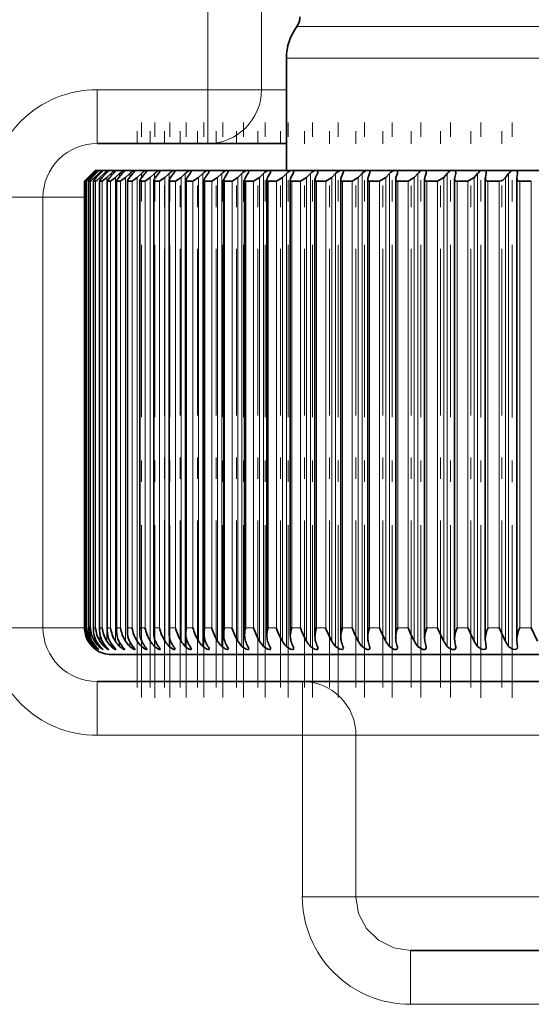
# Model space of a CAD drawing. Extents: x 0 to 420, y 0 to 297.
# Drawn here: x 273 to 276, y 108 to 112 of the extents above; entities that cross this region are included whole.
import ezdxf

# ---------------------------------------------------------------- set-up
doc = ezdxf.new("R2010")
doc.units = 0
doc.linetypes.add('DASHDOT', pattern=[18.5, 12, -3, 0.5, -3])

msp = doc.modelspace()

# ---------------------------------------------------------------- linework, layer by layer
at = {"color": 7, "lineweight": 13}
for p, q in [((274.1416, 111.9393), (274.1416, 118.0649)), ((274.3908, 111.9393), (274.3908, 118.0649)), ((274.5548, 112.2331), (279.7453, 112.2331)), ((274.5068, 112.0857), (277.0699, 112.0857)), ((274.1416, 111.9393), (273.6277, 111.9393)), ((273.6277, 111.9393), (273.6277, 111.6893)), ((274.1416, 111.9393), (274.3908, 111.9393)), ((274.1416, 111.6893), (274.1416, 111.9393)), ((274.5068, 111.9393), (274.3908, 111.9393)), ((273.6176, 111.5452), (273.6176, 111.5496)), ((273.6352, 111.5429), (273.6352, 111.5496)), ((273.6602, 111.5405), (273.6602, 111.5496)), ((273.6926, 111.5379), (273.6926, 111.5496)), ((273.7323, 111.5352), (273.7323, 111.5496)), ((273.7793, 111.5323), (273.7793, 111.5496)), ((273.8333, 111.5291), (273.8333, 111.5496)), ((273.8944, 111.5254), (273.8944, 111.5496)), ((273.9624, 111.5197), (273.9624, 111.5496)), ((274.0371, 109.3521), (274.0371, 111.5496)), ((274.1185, 109.3521), (274.1185, 111.5496)), ((274.2063, 109.3521), (274.2063, 111.5496)), ((274.3003, 109.3521), (274.3003, 111.5496)), ((274.4005, 109.3521), (274.4005, 111.5496)), ((274.5065, 109.3521), (274.5065, 111.5496)), ((274.6182, 109.3521), (274.6182, 111.5496)), ((274.7353, 109.3521), (274.7353, 111.5496)), ((274.8576, 109.3521), (274.8576, 111.5496)), ((274.9849, 109.3521), (274.9849, 111.5496)), ((275.1169, 109.3521), (275.1169, 111.5496)), ((275.2533, 109.3521), (275.2533, 111.5496)), ((275.3939, 109.3521), (275.3939, 111.5496)), ((275.5384, 109.3521), (275.5384, 111.5496)), ((273.5696, 109.4393), (273.5696, 111.5143)), ((273.571, 109.4393), (273.571, 111.5143)), ((273.5759, 109.4393), (273.5759, 111.5143)), ((273.5799, 109.4393), (273.5799, 111.5143)), ((273.5885, 111.5282), (273.5885, 111.531)), ((273.5896, 109.4393), (273.5896, 111.5143)), ((273.5963, 109.4393), (273.5963, 111.5143)), ((273.5984, 111.5252), (273.5984, 111.531)), ((273.6108, 109.4393), (273.6108, 111.5143)), ((273.6158, 111.5219), (273.6158, 111.531)), ((273.6202, 109.4393), (273.6202, 111.5143)), ((273.6396, 109.4393), (273.6396, 111.5143)), ((273.6407, 111.5179), (273.6407, 111.531)), ((273.6516, 109.4393), (273.6516, 111.5143)), ((273.673, 109.3768), (273.673, 111.531)), ((273.6757, 109.4393), (273.6757, 111.5143)), ((273.6904, 109.4393), (273.6904, 111.5143)), ((273.7126, 109.3768), (273.7126, 111.531)), ((273.7192, 109.4393), (273.7192, 111.5143)), ((273.7365, 109.4393), (273.7365, 111.5143)), ((273.7595, 109.3768), (273.7595, 111.531)), ((273.7699, 109.4393), (273.7699, 111.5143)), ((273.7897, 109.4393), (273.7897, 111.5143)), ((273.8135, 109.3768), (273.8135, 111.531)), ((273.8278, 109.4393), (273.8278, 111.5143)), ((273.8501, 109.4393), (273.8501, 111.5143)), ((273.8746, 109.3768), (273.8746, 111.531)), ((273.8927, 109.4393), (273.8927, 111.5143)), ((273.9175, 109.4393), (273.9175, 111.5143)), ((273.9427, 109.3768), (273.9427, 111.531)), ((273.9645, 109.4393), (273.9645, 111.5143)), ((273.9917, 109.4393), (273.9917, 111.5143)), ((274.0175, 109.3768), (274.0175, 111.531)), ((274.043, 109.4393), (274.043, 111.5143)), ((274.0727, 109.4393), (274.0727, 111.5143)), ((274.099, 109.3768), (274.099, 111.531)), ((274.1282, 109.4393), (274.1282, 111.5143)), ((274.1601, 109.4393), (274.1601, 111.5143)), ((274.187, 109.3768), (274.187, 111.531)), ((274.2198, 109.4393), (274.2198, 111.5143)), ((274.254, 109.4393), (274.254, 111.5143)), ((274.2813, 109.3768), (274.2813, 111.531)), ((274.3176, 109.4393), (274.3176, 111.5143)), ((274.3539, 109.4393), (274.3539, 111.5143)), ((274.3817, 109.3768), (274.3817, 111.531)), ((274.4214, 109.4393), (274.4214, 111.5143)), ((274.4599, 109.4393), (274.4599, 111.5143)), ((274.488, 109.3768), (274.488, 111.531)), ((274.5312, 109.4393), (274.5312, 111.5143)), ((274.5717, 109.4393), (274.5717, 111.5143)), ((274.6, 109.3768), (274.6, 111.531)), ((274.6465, 109.4393), (274.6465, 111.5143)), ((274.6889, 109.4393), (274.6889, 111.5143)), ((274.7175, 109.3768), (274.7175, 111.531)), ((274.7672, 109.4393), (274.7672, 111.5143)), ((274.8115, 109.4393), (274.8115, 111.5143)), ((274.8403, 109.3768), (274.8403, 111.531)), ((274.893, 109.4393), (274.893, 111.5143)), ((274.9391, 109.4393), (274.9391, 111.5143)), ((274.968, 109.3768), (274.968, 111.531)), ((275.0237, 109.4393), (275.0237, 111.5143)), ((275.0715, 109.4393), (275.0715, 111.5143)), ((275.1005, 109.3768), (275.1005, 111.531)), ((275.1591, 109.4393), (275.1591, 111.5143)), ((275.2084, 109.4393), (275.2084, 111.5143)), ((275.2374, 109.3768), (275.2374, 111.531)), ((275.2988, 109.4393), (275.2988, 111.5143)), ((275.3496, 109.4393), (275.3496, 111.5143)), ((275.3785, 109.3768), (275.3785, 111.531)), ((275.4426, 109.4393), (275.4426, 111.5143)), ((275.4948, 109.4393), (275.4948, 111.5143)), ((275.5236, 109.3768), (275.5236, 111.531)), ((275.5901, 109.4393), (275.5901, 111.5143)), ((275.6436, 109.4393), (275.6436, 111.5143)), ((273.1267, 111.4393), (273.3763, 111.4393)), ((273.3763, 109.4393), (273.3763, 111.4393)), ((273.5697, 111.4393), (273.3763, 111.4393)), ((273.1267, 109.4393), (273.3763, 109.4393)), ((273.5697, 109.4393), (273.3763, 109.4393)), ((273.5696, 109.4393), (273.571, 109.4393)), ((273.5759, 109.4393), (273.5799, 109.4393)), ((273.5896, 109.4393), (273.5963, 109.4393)), ((273.6108, 109.4393), (273.6202, 109.4393)), ((273.6396, 109.4393), (273.6516, 109.4393)), ((273.6407, 109.3768), (273.6407, 109.4091)), ((273.6757, 109.4393), (273.6904, 109.4393)), ((273.7192, 109.4393), (273.7365, 109.4393)), ((273.7699, 109.4393), (273.7897, 109.4393)), ((273.8278, 109.4393), (273.8501, 109.4393)), ((273.8927, 109.4393), (273.9175, 109.4393)), ((273.9624, 109.3521), (273.9624, 109.4026)), ((273.9645, 109.4393), (273.9917, 109.4393)), ((274.043, 109.4393), (274.0727, 109.4393)), ((274.1282, 109.4393), (274.1601, 109.4393)), ((274.2198, 109.4393), (274.254, 109.4393)), ((274.3176, 109.4393), (274.3539, 109.4393)), ((274.4214, 109.4393), (274.4599, 109.4393)), ((274.5312, 109.4393), (274.5717, 109.4393)), ((274.6465, 109.4393), (274.6889, 109.4393)), ((274.7672, 109.4393), (274.8115, 109.4393)), ((274.893, 109.4393), (274.9391, 109.4393)), ((275.0237, 109.4393), (275.0715, 109.4393)), ((275.1591, 109.4393), (275.2084, 109.4393)), ((275.2988, 109.4393), (275.3496, 109.4393)), ((275.4426, 109.4393), (275.4948, 109.4393)), ((275.5901, 109.4393), (275.6436, 109.4393)), ((273.5885, 109.3768), (273.5885, 109.3819)), ((273.5984, 109.3768), (273.5984, 109.388)), ((273.6158, 109.3768), (273.6158, 109.396)), ((273.6176, 109.3521), (273.6176, 109.3569)), ((273.6352, 109.3521), (273.6352, 109.3596)), ((273.6602, 109.3521), (273.6602, 109.3626)), ((273.6926, 109.3521), (273.6926, 109.3661)), ((273.7323, 109.3521), (273.7323, 109.37)), ((273.7793, 109.3521), (273.7793, 109.3746)), ((273.8333, 109.3521), (273.8333, 109.3802)), ((273.8944, 109.3521), (273.8944, 109.3878)), ((273.6277, 108.9393), (273.6277, 109.1893)), ((274.5807, 108.9393), (274.5807, 109.1893)), ((274.5807, 108.9393), (273.6277, 108.9393)), ((274.5807, 108.9393), (274.8296, 108.9393)), ((274.5807, 108.1893), (274.5807, 108.9393)), ((274.8296, 108.1893), (274.8296, 108.9393)), ((276.1318, 108.9393), (274.8296, 108.9393)), ((274.5807, 108.1893), (274.8296, 108.1893)), ((275.8528, 108.1893), (274.8296, 108.1893)), ((275.0832, 107.6893), (275.0832, 107.9393)), ((279.5553, 107.6893), (275.0832, 107.6893))]:
    msp.add_line(p, q, dxfattribs=at)
at = {"color": 7, "lineweight": 35}
for p, q in [((274.5068, 112.0857), (274.5068, 111.5643)), ((274.1416, 111.6893), (273.6277, 111.6893)), ((274.5068, 111.6893), (274.1416, 111.6893)), ((273.6047, 111.5496), (273.5861, 111.531)), ((273.6047, 111.5496), (273.5861, 111.531)), ((273.6074, 111.5496), (273.5885, 111.531)), ((273.6095, 111.5496), (273.5912, 111.531)), ((273.6176, 111.5496), (273.5984, 111.531)), ((273.6218, 111.5496), (273.6039, 111.531)), ((273.6193, 111.5643), (273.6047, 111.5496)), ((273.6193, 111.5643), (273.6047, 111.5496)), ((273.6226, 111.5643), (273.6074, 111.5496)), ((273.6234, 111.5643), (273.6095, 111.5496)), ((273.6352, 111.5496), (273.6158, 111.531)), ((273.6333, 111.5643), (273.6176, 111.5496)), ((273.6193, 111.5643), (273.6226, 111.5643)), ((273.635, 111.5643), (273.6218, 111.5496)), ((273.6226, 111.5643), (273.6235, 111.5643)), ((273.6234, 111.5643), (273.6333, 111.5643)), ((273.6415, 111.5496), (273.624, 111.531)), ((273.6333, 111.5643), (273.6351, 111.5643)), ((273.635, 111.5643), (273.6515, 111.5643)), ((273.6602, 111.5496), (273.6407, 111.531)), ((273.6515, 111.5643), (273.6546, 111.5643)), ((273.6686, 111.5496), (273.6515, 111.531)), ((273.6541, 111.5643), (273.677, 111.5643)), ((273.6926, 111.5496), (273.673, 111.531)), ((273.677, 111.5643), (273.6806, 111.5643)), ((273.6805, 111.5643), (273.7099, 111.5643)), ((273.7031, 111.5496), (273.6864, 111.531)), ((273.7099, 111.5643), (273.7145, 111.5643)), ((273.7323, 111.5496), (273.7126, 111.531)), ((273.7142, 111.5643), (273.7501, 111.5643)), ((273.7448, 111.5496), (273.7287, 111.531)), ((273.7501, 111.5643), (273.7553, 111.5643)), ((273.7552, 111.5643), (273.7974, 111.5643)), ((273.7793, 111.5496), (273.7595, 111.531)), ((273.7938, 111.5496), (273.7782, 111.531)), ((273.7974, 111.5643), (273.8032, 111.5643)), ((273.8033, 111.5643), (273.8519, 111.5643)), ((273.8333, 111.5496), (273.8135, 111.531)), ((273.8499, 111.5496), (273.8348, 111.531)), ((273.8519, 111.5643), (273.8586, 111.5643)), ((273.8586, 111.5643), (273.9133, 111.5643)), ((273.8944, 111.5496), (273.8746, 111.531)), ((273.9129, 111.5496), (273.8984, 111.531)), ((273.9133, 111.5643), (273.9208, 111.5643)), ((273.9208, 111.5643), (273.9816, 111.5643)), ((273.9624, 111.5496), (273.9427, 111.531)), ((273.9828, 111.5496), (273.9689, 111.531)), ((273.9816, 111.5643), (273.9898, 111.5643)), ((273.9898, 111.5643), (274.0565, 111.5643)), ((274.0371, 111.5496), (274.0175, 111.531)), ((274.0594, 111.5496), (274.0462, 111.531)), ((274.0565, 111.5643), (274.0656, 111.5643)), ((274.0656, 111.5643), (274.0657, 111.5632)), ((274.0656, 111.5643), (274.1381, 111.5643)), ((274.1185, 111.5496), (274.099, 111.531)), ((274.1426, 111.5496), (274.1301, 111.531)), ((274.1381, 111.5643), (274.1479, 111.5643)), ((274.1479, 111.5643), (274.1482, 111.5626)), ((274.1479, 111.5643), (274.2261, 111.5643)), ((274.2063, 111.5496), (274.187, 111.531)), ((274.2321, 111.5496), (274.2203, 111.531)), ((274.2261, 111.5643), (274.2366, 111.5643)), ((274.2366, 111.5643), (274.2371, 111.562)), ((274.2366, 111.5643), (274.3203, 111.5643)), ((274.3003, 111.5496), (274.2813, 111.531)), ((274.3279, 111.5496), (274.3169, 111.531)), ((274.3203, 111.5643), (274.3315, 111.5643)), ((274.3315, 111.5643), (274.3322, 111.5615)), ((274.3315, 111.5643), (274.4206, 111.5643)), ((274.4005, 111.5496), (274.3817, 111.531)), ((274.4297, 111.5496), (274.4194, 111.531)), ((274.4206, 111.5643), (274.4324, 111.5643)), ((274.4324, 111.5643), (274.5266, 111.5643)), ((274.5065, 111.5496), (274.488, 111.531)), ((274.5266, 111.5643), (274.5392, 111.5643)), ((274.5374, 111.5496), (274.5278, 111.531)), ((274.5392, 111.5643), (274.6383, 111.5643)), ((274.6182, 111.5496), (274.6, 111.531)), ((274.6383, 111.5643), (274.6515, 111.5643)), ((274.6506, 111.5496), (274.6419, 111.531)), ((274.6515, 111.5643), (274.7554, 111.5643)), ((274.7353, 111.5496), (274.7175, 111.531)), ((274.7554, 111.5643), (274.7692, 111.5643)), ((274.7693, 111.5496), (274.7613, 111.531)), ((274.7692, 111.5643), (274.8777, 111.5643)), ((274.8576, 111.5496), (274.8403, 111.531)), ((274.8777, 111.5643), (274.8921, 111.5643)), ((274.893, 111.5496), (274.8859, 111.531)), ((274.8921, 111.5643), (275.0049, 111.5643)), ((274.9849, 111.5496), (274.968, 111.531)), ((275.0049, 111.5643), (275.0198, 111.5643)), ((275.0217, 111.5496), (275.0154, 111.531)), ((275.0198, 111.5643), (275.1367, 111.5643)), ((275.1169, 111.5496), (275.1005, 111.531)), ((275.1367, 111.5643), (275.1522, 111.5643)), ((275.1549, 111.5496), (275.1495, 111.531)), ((275.1522, 111.5643), (275.273, 111.5643)), ((275.1559, 111.5558), (275.1549, 111.5496)), ((275.2533, 111.5496), (275.2374, 111.531)), ((275.273, 111.5643), (275.2889, 111.5643)), ((275.2925, 111.5496), (275.2879, 111.531)), ((275.2889, 111.5643), (275.4134, 111.5643)), ((275.2932, 111.5549), (275.2925, 111.5496)), ((275.3939, 111.5496), (275.3785, 111.531)), ((275.4134, 111.5643), (275.4297, 111.5643)), ((275.4297, 111.5643), (275.5576, 111.5643)), ((275.4343, 111.5496), (275.4305, 111.531)), ((275.4347, 111.5539), (275.4343, 111.5496)), ((275.5384, 111.5496), (275.5236, 111.531)), ((275.5576, 111.5643), (275.5744, 111.5643)), ((275.5744, 111.5643), (275.7053, 111.5643)), ((275.5797, 111.5496), (275.5769, 111.531)), ((275.58, 111.5529), (275.5797, 111.5496)), ((273.5696, 111.5143), (273.5861, 111.531)), ((273.5696, 111.5143), (273.571, 111.5143)), ((273.5696, 109.4384), (273.5696, 111.5143)), ((273.571, 111.5143), (273.5885, 111.531)), ((273.5758, 109.436), (273.5758, 111.5143)), ((273.5759, 111.5143), (273.5799, 111.5143)), ((273.5895, 109.4334), (273.5895, 111.5144)), ((273.5896, 111.5143), (273.5963, 111.5143)), ((273.6108, 111.5143), (273.6106, 111.5145)), ((273.6106, 109.431), (273.6106, 111.5145)), ((273.6108, 111.5143), (273.6202, 111.5143)), ((273.6396, 111.5143), (273.6391, 111.5147)), ((273.6391, 109.4285), (273.6391, 111.5147)), ((273.6396, 111.5143), (273.6516, 111.5143)), ((273.6516, 111.5143), (273.673, 111.531)), ((273.6757, 111.5143), (273.675, 111.515)), ((273.675, 109.426), (273.675, 111.515)), ((273.6757, 111.5143), (273.6904, 111.5143)), ((273.6904, 111.5143), (273.7126, 111.531)), ((273.7182, 109.4235), (273.7182, 111.5152)), ((273.7192, 111.5143), (273.7365, 111.5143)), ((273.7365, 111.5143), (273.7595, 111.531)), ((273.7686, 109.4211), (273.7686, 111.5156)), ((273.7699, 111.5143), (273.7897, 111.5143)), ((273.7897, 111.5143), (273.8135, 111.531)), ((273.826, 109.4186), (273.826, 111.516)), ((273.8278, 111.5143), (273.8501, 111.5143)), ((273.8501, 111.5143), (273.8746, 111.531)), ((273.8905, 109.4162), (273.8905, 111.5164)), ((273.8927, 111.5143), (273.9175, 111.5143)), ((273.9175, 111.5143), (273.9427, 111.531)), ((273.9619, 109.4138), (273.9619, 111.5169)), ((273.9645, 111.5143), (273.9917, 111.5143)), ((273.9917, 111.5143), (274.0175, 111.531)), ((274.0399, 109.4114), (274.0399, 111.5174)), ((274.043, 111.5143), (274.0727, 111.5143)), ((274.0727, 111.5143), (274.099, 111.531)), ((274.1245, 109.409), (274.1245, 111.518)), ((274.1282, 111.5143), (274.1601, 111.5143)), ((274.1601, 111.5143), (274.187, 111.531)), ((274.2154, 109.4067), (274.2154, 111.5186)), ((274.2198, 111.5143), (274.254, 111.5143)), ((274.254, 111.5143), (274.2813, 111.531)), ((274.3126, 109.4044), (274.3126, 111.5192)), ((274.3176, 111.5143), (274.3539, 111.5143)), ((274.3539, 111.5143), (274.3817, 111.531)), ((274.4158, 109.4021), (274.4158, 111.5199)), ((274.4214, 111.5143), (274.4599, 111.5143)), ((274.4599, 111.5143), (274.488, 111.531)), ((274.5247, 109.3998), (274.5247, 111.5206)), ((274.5312, 111.5143), (274.5717, 111.5143)), ((274.5717, 111.5143), (274.6, 111.531)), ((274.6393, 109.3976), (274.6393, 111.5214)), ((274.6465, 111.5143), (274.6889, 111.5143)), ((274.6889, 111.5143), (274.7175, 111.531)), ((274.7592, 109.3954), (274.7592, 111.5222)), ((274.7672, 111.5143), (274.8115, 111.5143)), ((274.8115, 111.5143), (274.8403, 111.531)), ((274.8842, 109.3932), (274.8842, 111.523)), ((274.893, 111.5143), (274.9391, 111.5143)), ((274.9391, 111.5143), (274.968, 111.531)), ((275.014, 109.3911), (275.014, 111.5239)), ((275.0237, 111.5143), (275.0715, 111.5143)), ((275.0715, 111.5143), (275.1005, 111.531)), ((275.1485, 111.5248), (275.1495, 111.531)), ((275.1485, 109.389), (275.1485, 111.5248)), ((275.1591, 111.5143), (275.2084, 111.5143)), ((275.2084, 111.5143), (275.2374, 111.531)), ((275.2873, 111.5257), (275.2879, 111.531)), ((275.2873, 109.3869), (275.2873, 111.5257)), ((275.2988, 111.5143), (275.3496, 111.5143)), ((275.3496, 111.5143), (275.3785, 111.531)), ((275.4301, 111.5267), (275.4305, 111.531)), ((275.4301, 109.3849), (275.4301, 111.5267)), ((275.4426, 111.5143), (275.4948, 111.5143)), ((275.5766, 111.5277), (275.5769, 111.531)), ((275.5766, 109.3829), (275.5766, 111.5277)), ((275.5901, 111.5143), (275.6436, 111.5143)), ((273.5759, 109.4393), (273.5758, 109.436)), ((273.5896, 109.4393), (273.5895, 109.4334)), ((273.6108, 109.4393), (273.6106, 109.431)), ((273.6396, 109.4393), (273.6391, 109.4285)), ((273.6757, 109.4393), (273.675, 109.426)), ((273.7192, 109.4393), (273.7182, 109.4235)), ((275.6436, 109.4393), (275.6722, 109.3768)), ((273.6218, 109.3521), (273.6362, 109.3379)), ((275.1549, 109.3521), (275.1559, 109.3462)), ((275.2873, 109.3869), (275.2879, 109.3768)), ((275.2925, 109.3521), (275.2932, 109.347)), ((275.4301, 109.3849), (275.4305, 109.3768)), ((275.4305, 109.3768), (275.4343, 109.3521)), ((275.4343, 109.3521), (275.4347, 109.3479)), ((275.5766, 109.3829), (275.5769, 109.3768)), ((275.5769, 109.3768), (275.5797, 109.3521)), ((275.5797, 109.3521), (275.58, 109.3488)), ((273.6943, 109.3143), (280.5005, 109.3143)), ((274.5807, 109.1893), (273.6277, 109.1893)), ((276.1318, 109.1893), (274.5807, 109.1893)), ((279.5553, 107.9393), (275.0832, 107.9393))]:
    msp.add_line(p, q, dxfattribs=at)
at = {"color": 7, "linetype": 'DASHDOT', "lineweight": 13, "ltscale": 0.066805}
for p, q in [((273.8336, 109.1148), (273.8336, 111.787)), ((274.4084, 109.1148), (274.4084, 111.787))]:
    msp.add_line(p, q, dxfattribs=at)
at = {"color": 7, "linetype": 'DASHDOT', "lineweight": 13, "ltscale": 0.066825}
msp.add_line((273.8958, 109.1141), (273.8958, 111.7871), dxfattribs=at)
at = {"color": 7, "linetype": 'DASHDOT', "lineweight": 13, "ltscale": 0.066811}
msp.add_line((273.9649, 109.1146), (273.9649, 111.787), dxfattribs=at)
at = {"color": 7, "linetype": 'DASHDOT', "lineweight": 13, "ltscale": 0.066812}
for p, q in [((274.0407, 109.1145), (274.0407, 111.787)), ((274.1232, 109.1145), (274.1232, 111.787)), ((274.5155, 109.1145), (274.5155, 111.787))]:
    msp.add_line(p, q, dxfattribs=at)
at = {"color": 7, "linetype": 'DASHDOT', "lineweight": 13, "ltscale": 0.06681}
for p, q in [((274.2121, 109.1146), (274.2121, 111.787)), ((274.6282, 109.1146), (274.6282, 111.787))]:
    msp.add_line(p, q, dxfattribs=at)
at = {"color": 7, "linetype": 'DASHDOT', "lineweight": 13, "ltscale": 0.066808}
msp.add_line((274.3072, 109.1147), (274.3072, 111.787), dxfattribs=at)
at = {"color": 7, "linetype": 'DASHDOT', "lineweight": 13, "ltscale": 0.066806}
msp.add_line((274.7464, 109.1148), (274.7464, 111.787), dxfattribs=at)
at = {"color": 7, "linetype": 'DASHDOT', "lineweight": 13, "ltscale": 0.066799}
msp.add_line((274.8697, 109.115), (274.8697, 111.787), dxfattribs=at)
at = {"color": 7, "linetype": 'DASHDOT', "lineweight": 13, "ltscale": 0.066804}
msp.add_line((274.998, 109.1148), (274.998, 111.787), dxfattribs=at)
at = {"color": 7, "linetype": 'DASHDOT', "lineweight": 13, "ltscale": 0.066809}
msp.add_line((275.1309, 109.1146), (275.1309, 111.787), dxfattribs=at)
at = {"color": 7, "linetype": 'DASHDOT', "lineweight": 13, "ltscale": 0.066814}
msp.add_line((275.2682, 109.1144), (275.2682, 111.787), dxfattribs=at)
at = {"color": 7, "linetype": 'DASHDOT', "lineweight": 13, "ltscale": 0.066852}
msp.add_line((275.4097, 109.113), (275.4097, 111.7871), dxfattribs=at)
at = {"color": 7, "linetype": 'DASHDOT', "lineweight": 13, "ltscale": 0.066855}
msp.add_line((275.555, 109.1129), (275.555, 111.7871), dxfattribs=at)
at = {"color": 7, "linetype": 'DASHDOT', "lineweight": 13, "ltscale": 0.064625}
for p, q in [((273.8133, 109.1614), (273.8133, 111.7464)), ((273.8733, 109.1614), (273.8733, 111.7464)), ((273.9402, 109.1614), (273.9402, 111.7464)), ((274.0139, 109.1614), (274.0139, 111.7464)), ((274.0943, 109.1614), (274.0943, 111.7464)), ((274.1812, 109.1614), (274.1812, 111.7464)), ((274.2744, 109.1614), (274.2744, 111.7464)), ((274.3737, 109.1614), (274.3737, 111.7464)), ((274.479, 109.1614), (274.479, 111.7464)), ((274.59, 109.1614), (274.59, 111.7464)), ((274.7065, 109.1614), (274.7065, 111.7464)), ((274.8282, 109.1614), (274.8282, 111.7464)), ((274.955, 109.1614), (274.955, 111.7464)), ((275.0865, 109.1614), (275.0865, 111.7464)), ((275.2225, 109.1614), (275.2225, 111.7464)), ((275.3628, 109.1614), (275.3628, 111.7464))]:
    msp.add_line(p, q, dxfattribs=at)
at = {"color": 7, "linetype": 'DASHDOT', "lineweight": 13, "ltscale": 0.064628}
msp.add_line((275.507, 109.1614), (275.507, 111.7465), dxfattribs=at)
at = {"color": 7, "linetype": 'DASHDOT', "lineweight": 13, "ltscale": 0.001873}
msp.add_line((273.5947, 109.3706), (273.5947, 109.4455), dxfattribs=at)
at = {"color": 7, "lineweight": 35}
for points in [[(273.6549, 109.338), (273.6546, 109.3379), (273.6541, 109.338), (273.6523, 109.3388), (273.6352, 109.3521)], [(273.6415, 109.3521), (273.6542, 109.3391), (273.6548, 109.3383), (273.6549, 109.338)], [(273.681, 109.3381), (273.6808, 109.3379), (273.6804, 109.3379), (273.679, 109.3383), (273.6645, 109.3482), (273.6602, 109.3521)], [(273.6686, 109.3521), (273.6775, 109.3426), (273.6804, 109.3393), (273.6809, 109.3384), (273.681, 109.3381)], [(273.7145, 109.3383), (273.7143, 109.3379), (273.7139, 109.3379), (273.7126, 109.3381), (273.7092, 109.3396), (273.6926, 109.3521)], [(273.7031, 109.3521), (273.7112, 109.3429), (273.7139, 109.3396), (273.7144, 109.3387), (273.7145, 109.3383)], [(273.7553, 109.3385), (273.7553, 109.3382), (273.7551, 109.338), (273.7548, 109.3379), (273.7535, 109.338), (273.7509, 109.3389), (273.7323, 109.3521)], [(273.7448, 109.3521), (273.7531, 109.3424), (273.7548, 109.34), (273.7552, 109.3391), (273.7553, 109.3385)], [(273.8034, 109.3388), (273.8033, 109.3384), (273.8031, 109.3381), (273.8026, 109.3379), (273.801, 109.338), (273.797, 109.3395), (273.7793, 109.3521)], [(273.7938, 109.3521), (273.8013, 109.3427), (273.8033, 109.3394), (273.8034, 109.3388)], [(273.8586, 109.339), (273.8585, 109.3385), (273.8582, 109.3381), (273.8574, 109.3379), (273.8549, 109.3382), (273.8492, 109.3405), (273.8333, 109.3521)], [(273.9208, 109.3393), (273.9206, 109.3386), (273.9199, 109.338), (273.919, 109.3379), (273.916, 109.3383), (273.9079, 109.3419), (273.8944, 109.3521)], [(273.9899, 109.3397), (273.9897, 109.3389), (273.9889, 109.3381), (273.9883, 109.3379), (273.9868, 109.3379), (273.9831, 109.3387), (273.9624, 109.3521)], [(274.0657, 109.3401), (274.0654, 109.3388), (274.0647, 109.3383), (274.0641, 109.338), (274.0625, 109.3379), (274.0586, 109.3386), (274.0492, 109.3428), (274.0371, 109.3521)], [(274.1482, 109.3405), (274.1479, 109.3393), (274.1472, 109.3385), (274.146, 109.338), (274.1436, 109.3379), (274.137, 109.3397), (274.1185, 109.3521)], [(274.2371, 109.341), (274.2365, 109.3391), (274.2349, 109.3381), (274.2323, 109.3379), (274.2254, 109.3395), (274.2063, 109.3521)], [(274.3322, 109.3415), (274.3317, 109.3394), (274.3299, 109.3382), (274.3273, 109.3379), (274.3201, 109.3393), (274.3003, 109.3521)], [(274.4334, 109.342), (274.4328, 109.3397), (274.431, 109.3383), (274.4283, 109.3379), (274.4208, 109.3392), (274.4005, 109.3521)], [(274.5405, 109.3426), (274.5401, 109.3406), (274.5389, 109.3391), (274.537, 109.3381), (274.5337, 109.3379), (274.5254, 109.3397), (274.5065, 109.3521)], [(274.6532, 109.3433), (274.6523, 109.3401), (274.6496, 109.3383), (274.6462, 109.3379), (274.6376, 109.3395), (274.6182, 109.3521)], [(274.7714, 109.3439), (274.7705, 109.3406), (274.7676, 109.3384), (274.7641, 109.3379), (274.7552, 109.3393), (274.7353, 109.3521)], [(274.8947, 109.3446), (274.8942, 109.3417), (274.8918, 109.3391), (274.8885, 109.338), (274.8796, 109.3387), (274.8576, 109.3521)], [(275.0229, 109.3454), (275.0224, 109.3422), (275.02, 109.3394), (275.0166, 109.3381), (275.0074, 109.3386), (274.9849, 109.3521)], [(275.1559, 109.3462), (275.1546, 109.3414), (275.1529, 109.3397), (275.1494, 109.3382), (275.1399, 109.3385), (275.1169, 109.3521)], [(275.2932, 109.347), (275.2919, 109.3419), (275.2902, 109.34), (275.2866, 109.3384), (275.2768, 109.3383), (275.2603, 109.3456), (275.2533, 109.3521)], [(275.4347, 109.3479), (275.4334, 109.3425), (275.4294, 109.3391), (275.4234, 109.3379), (275.4117, 109.3398), (275.3939, 109.3521)], [(275.58, 109.3488), (275.5787, 109.3431), (275.5746, 109.3394), (275.5685, 109.3379), (275.5564, 109.3396), (275.5384, 109.3521)]]:
    msp.add_lwpolyline(points, dxfattribs=at)
at = {"color": 7, "lineweight": 13}
msp.add_lwpolyline([(275.0832, 107.9393), (275.0049, 107.9514), (274.9342, 107.9868), (274.878, 108.0422), (274.842, 108.1119), (274.8296, 108.1893)], dxfattribs=at)
at = {"color": 7, "lineweight": 35}
for centre, radius, start, end in [((274.4943, 112.2773), 0.075, 323.8711, 0), ((274.7568, 112.0857), 0.25, 143.8711, 180), ((273.8006, 111.3827), 0.235, 129.4015, 134.7425), ((273.5354, 111.6543), 0.1489, 315.3905, 322.8084), ((273.7903, 111.4181), 0.1849, 127.7666, 134.6742), ((273.5937, 111.6233), 0.105, 315.5079, 325.7816), ((273.8017, 111.4391), 0.1553, 126.2647, 134.6298), ((273.6468, 111.6047), 0.0787, 315.6205, 329.0101), ((273.8276, 111.4531), 0.1356, 124.8847, 134.6127), ((273.7008, 111.5925), 0.0613, 315.7314, 332.5075), ((273.8647, 111.4631), 0.1215, 123.6163, 134.626), ((273.7584, 111.584), 0.0492, 315.8476, 336.2842), ((273.9113, 111.4708), 0.1109, 122.45, 134.6728), ((273.8207, 111.5778), 0.0403, 315.9821, 340.3461), ((273.9666, 111.4768), 0.1025, 121.3773, 134.7557), ((273.8884, 111.5731), 0.0337, 316.1549, 344.6921), ((274.0299, 111.4818), 0.0956, 120.3905, 134.8776), ((273.9619, 111.5695), 0.0286, 316.3941, 349.3125), ((274.1007, 111.4861), 0.0898, 119.4827, 135.041), ((274.0366, 111.5691), 0.0299, 319.4751, 348.465), ((274.1788, 111.4899), 0.0848, 118.6477, 135.2484), ((274.1204, 111.5674), 0.0283, 321.3017, 350.2608), ((274.2637, 111.4932), 0.0804, 117.8799, 135.5023), ((274.2104, 111.5658), 0.027, 323.2873, 351.8609), ((274.3552, 111.4963), 0.0765, 117.1742, 135.8053), ((274.3069, 111.5642), 0.0256, 325.2472, 353.7437), ((274.4531, 111.4991), 0.0728, 116.5263, 136.1598), ((274.4086, 111.563), 0.025, 327.6308, 354.5699), ((274.4275, 111.561), 0.00592, 356.7264, 33.2917), ((274.557, 111.5018), 0.0695, 115.9321, 136.5687), ((274.5164, 111.5618), 0.0242, 329.9827, 355.6858), ((274.534, 111.5604), 0.0065, 356.4029, 36.91), ((274.6667, 111.5044), 0.0663, 115.3882, 137.0348), ((274.6297, 111.5606), 0.0236, 332.4318, 356.6427), ((274.6461, 111.5597), 0.00713, 356.1459, 40.2036), ((274.7821, 111.5069), 0.0633, 114.8914, 137.561), ((274.7483, 111.5594), 0.0231, 334.9634, 357.4519), ((274.7636, 111.5589), 0.00778, 355.9507, 43.2054), ((274.9027, 111.5093), 0.0605, 114.4392, 138.1506), ((274.8862, 111.5582), 0.00848, 355.7793, 45.895), ((274.872, 111.5583), 0.0227, 337.5637, 358.1239), ((275.0284, 111.5116), 0.0577, 114.0291, 138.8071), ((275.0137, 111.5574), 0.00922, 355.6703, 48.3546), ((275.0006, 111.5572), 0.0224, 340.205, 358.65), ((275.1588, 111.5139), 0.0551, 113.6592, 139.5342), ((275.1459, 111.5566), 0.01, 355.624, 50.6038), ((275.2938, 111.5161), 0.0525, 113.3281, 140.3361), ((275.2824, 111.5557), 0.0108, 355.6486, 52.6619), ((275.4329, 111.5183), 0.05, 113.0345, 141.2169), ((275.423, 111.5548), 0.0117, 355.739, 54.5552), ((275.5759, 111.5205), 0.0475, 112.7777, 142.1816), ((275.5674, 111.5538), 0.0126, 355.8621, 56.2684), ((273.722, 111.3924), 0.1904, 133.3623, 140.1964), ((273.4585, 111.6645), 0.1933, 308.9356, 316.3336), ((273.6888, 111.4406), 0.1239, 133.2151, 143.3795), ((273.5182, 111.6222), 0.1334, 305.8819, 316.93), ((273.6815, 111.4686), 0.0847, 132.7249, 147.0981), ((273.5646, 111.6004), 0.1028, 302.8482, 317.6037), ((273.6966, 111.4821), 0.0662, 132.6944, 150.4358), ((273.724, 111.4906), 0.0549, 132.9438, 153.5945), ((273.7613, 111.4965), 0.0472, 133.4605, 156.5457), ((273.7191, 111.5152), 0.000909, 174.2767, 275.8113), ((273.8074, 111.5009), 0.0417, 134.228, 159.3322), ((273.7697, 111.5154), 0.00119, 172.8156, 277.3912), ((273.8616, 111.5044), 0.0376, 135.2343, 161.9276), ((273.8276, 111.5158), 0.00153, 172.9567, 277.3125), ((273.9235, 111.5071), 0.0344, 136.4666, 164.3252), ((273.8924, 111.5162), 0.00192, 173.0829, 277.2237), ((273.9928, 111.5094), 0.032, 137.905, 166.495), ((273.9642, 111.5166), 0.00235, 173.1991, 277.1213), ((274.0691, 111.5114), 0.03, 139.5368, 168.5007), ((274.0427, 111.5171), 0.00281, 173.1923, 277.1538), ((274.1523, 111.5132), 0.0283, 141.3467, 170.3089), ((274.1277, 111.5176), 0.00331, 173.1948, 277.1507), ((274.2421, 111.5148), 0.027, 143.3171, 171.9253), ((274.2193, 111.5181), 0.00386, 173.2135, 277.1137), ((274.3383, 111.5162), 0.0259, 145.4275, 173.3679), ((274.317, 111.5187), 0.00444, 173.2844, 277.0486), ((274.4406, 111.5176), 0.025, 147.6647, 174.6378), ((274.4208, 111.5193), 0.00506, 173.3847, 276.9542), ((274.5489, 111.5188), 0.0242, 150.0144, 175.7391), ((274.5305, 111.52), 0.00572, 173.5044, 276.8307), ((274.6628, 111.52), 0.0236, 152.4607, 176.6835), ((274.6457, 111.5207), 0.00642, 173.6494, 276.6801), ((274.7823, 111.5212), 0.0231, 154.9758, 177.462), ((274.7664, 111.5214), 0.00716, 173.8646, 276.4582), ((274.9069, 111.5223), 0.0227, 157.5716, 178.1273), ((274.8922, 111.5222), 0.00794, 174.0559, 276.264), ((275.0364, 111.5234), 0.0224, 160.2227, 178.6697), ((275.0228, 111.523), 0.00875, 174.2733, 276.0454), ((275.1581, 111.5239), 0.0096, 174.5143, 275.803), ((275.2978, 111.5248), 0.0105, 174.774, 275.5372), ((275.4415, 111.5257), 0.0114, 175.0548, 275.2485), ((275.4897, 111.5553), 0.0416, 277.1361, 324.4008), ((275.5891, 111.5266), 0.0124, 175.3588, 274.9376), ((273.6932, 109.4384), 0.1236, 179.6116, 209.8978), ((273.6932, 109.4384), 0.1236, 179.6116, 209.8978), ((273.6984, 109.4413), 0.1274, 180.9281, 210.421), ((273.6959, 109.4356), 0.12, 179.8323, 209.3277), ((273.7114, 109.4444), 0.1316, 182.231, 210.8797), ((273.7061, 109.4328), 0.1166, 179.699, 208.7182), ((273.7324, 109.4476), 0.1364, 183.5165, 211.275), ((273.724, 109.4301), 0.1134, 179.5819, 208.0671), ((273.7614, 109.451), 0.1416, 184.7815, 211.6083), ((273.7494, 109.4275), 0.1102, 179.4844, 207.3778), ((273.7982, 109.4547), 0.1475, 186.0228, 211.8809), ((273.7822, 109.4249), 0.1072, 179.3998, 206.6447), ((273.8431, 109.4586), 0.154, 187.2379, 212.0942), ((273.8225, 109.4223), 0.1043, 179.3306, 205.87), ((273.8958, 109.4629), 0.1612, 188.4242, 212.2496), ((273.8954, 109.4209), 0.1269, 171.6629, 179.9009), ((273.8701, 109.4198), 0.1015, 179.2818, 205.0589), ((273.9566, 109.4674), 0.1693, 189.5797, 212.3484), ((273.9537, 109.4183), 0.1277, 170.5611, 179.8542), ((273.925, 109.4173), 0.0989, 179.2428, 204.2007), ((274.0252, 109.4723), 0.1783, 190.7024, 212.392), ((274.0191, 109.4158), 0.1286, 169.4732, 179.7955), ((273.9868, 109.4149), 0.0963, 179.2259, 203.3082), ((274.1018, 109.4777), 0.1883, 191.7907, 212.3817), ((274.0915, 109.4132), 0.1297, 168.4007, 179.7237), ((274.0557, 109.4125), 0.0939, 179.2155, 202.366), ((274.1864, 109.4836), 0.1997, 192.8433, 212.3186), ((274.1707, 109.4106), 0.1308, 167.3452, 179.6376), ((274.1314, 109.4102), 0.0915, 179.2184, 201.3816), ((274.279, 109.4902), 0.2126, 193.8589, 212.2038), ((274.2565, 109.408), 0.1321, 166.3081, 179.5357), ((274.2137, 109.4079), 0.0893, 179.2335, 200.3551), ((274.3797, 109.4974), 0.2273, 194.8365, 212.0384), ((274.3489, 109.4053), 0.1335, 165.291, 179.4166), ((274.3026, 109.4056), 0.0871, 179.2595, 199.2866), ((274.4888, 109.5056), 0.2441, 195.7752, 211.8235), ((274.4476, 109.4027), 0.135, 164.2954, 179.2787), ((274.3977, 109.4034), 0.0851, 179.2951, 198.1765), ((274.6065, 109.5149), 0.2637, 196.6742, 211.5599), ((274.5524, 109.4), 0.1367, 163.3226, 179.1212), ((274.4989, 109.4011), 0.0832, 179.339, 197.0251), ((274.7332, 109.5256), 0.2867, 197.5327, 211.2487), ((274.6632, 109.3973), 0.1385, 162.3736, 178.9472), ((274.606, 109.399), 0.0813, 179.395, 195.8335), ((274.8696, 109.5381), 0.314, 198.3499, 210.8909), ((274.7797, 109.3945), 0.1405, 161.4502, 178.7504), ((274.7188, 109.3969), 0.0795, 179.4552, 194.6016), ((275.0166, 109.5529), 0.3469, 199.1249, 210.4875), ((274.9017, 109.3917), 0.1426, 160.5422, 178.5164), ((275.1757, 109.5708), 0.3873, 199.8564, 210.0402), ((275.029, 109.3889), 0.1449, 159.6721, 178.2734), ((275.3492, 109.5929), 0.4381, 200.5425, 209.5509), ((275.1613, 109.3859), 0.1475, 158.8204, 177.9903), ((275.5406, 109.621), 0.5032, 201.1801, 209.0229), ((275.2984, 109.383), 0.1502, 158.0085, 177.6981), ((275.7554, 109.6576), 0.5891, 201.7635, 208.4622), ((275.44, 109.38), 0.1531, 157.228, 177.3818), ((276.0014, 109.7063), 0.7044, 202.2811, 207.88), ((275.586, 109.3768), 0.1563, 156.4695, 177.0196), ((276.2854, 109.7701), 0.8571, 202.7059, 207.3036), ((275.7358, 109.3736), 0.1596, 155.754, 176.6508), ((273.6943, 109.439), 0.1248, 209.8951, 224.1283), ((273.6943, 109.439), 0.1248, 209.8951, 224.1283), ((273.6964, 109.4399), 0.125, 210.2873, 224.5786), ((273.6998, 109.4381), 0.1247, 209.4479, 223.611), ((273.7062, 109.4406), 0.1252, 210.625, 224.9635), ((273.7128, 109.4371), 0.1245, 208.9454, 223.0246), ((273.6953, 109.44), 0.1262, 224.1287, 233.9883), ((273.6758, 109.4174), 0.0945, 223.6558, 237.3773), ((273.7371, 109.476), 0.1778, 224.1564, 230.8452), ((273.7234, 109.4412), 0.1254, 210.9083, 225.2846), ((273.6727, 109.4034), 0.0752, 222.9357, 240.8467), ((273.7335, 109.436), 0.1245, 208.3874, 222.367), ((273.7482, 109.4417), 0.1256, 211.1375, 225.5433), ((273.7617, 109.4348), 0.1245, 207.7736, 221.6356), ((273.7803, 109.4421), 0.1257, 211.3129, 225.7404), ((273.7974, 109.4336), 0.1246, 207.1038, 220.828), ((273.8199, 109.4424), 0.1258, 211.4346, 225.8769), ((273.8406, 109.4323), 0.1249, 206.3778, 219.9414), ((273.8668, 109.4426), 0.1258, 211.5029, 225.9533), ((273.8913, 109.431), 0.1254, 205.5959, 218.9729), ((273.9208, 109.4426), 0.1259, 211.5177, 225.9699), ((273.9494, 109.4296), 0.1262, 204.758, 217.9196), ((273.8195, 109.321), 0.0432, 24.7171, 45.6553), ((273.9819, 109.4425), 0.1258, 211.4792, 225.9267), ((274.0148, 109.4283), 0.1272, 203.8646, 216.7785), ((273.8854, 109.3252), 0.0383, 21.8481, 44.4632), ((274.05, 109.4423), 0.1257, 211.3871, 225.8237), ((274.0875, 109.4269), 0.1287, 202.9162, 215.5468), ((273.9575, 109.3284), 0.0345, 19.1305, 43.0589), ((274.1249, 109.442), 0.1256, 211.2416, 225.6603), ((274.1674, 109.4255), 0.1306, 201.9137, 214.2216), ((274.0356, 109.3311), 0.0316, 16.6257, 41.4537), ((274.2065, 109.4415), 0.1255, 211.0423, 225.436), ((274.2544, 109.4242), 0.1331, 200.8581, 212.8004), ((274.1199, 109.3333), 0.0293, 14.2592, 39.6442), ((274.2946, 109.4409), 0.1253, 210.789, 225.1497), ((274.3486, 109.4229), 0.1363, 199.7509, 211.281), ((274.2103, 109.3353), 0.0275, 12.081, 37.6489), ((274.3891, 109.4403), 0.1251, 210.4816, 224.8004), ((274.4499, 109.4216), 0.1403, 198.5938, 209.6618), ((274.3067, 109.3369), 0.026, 10.0967, 35.4837), ((274.4897, 109.4395), 0.1249, 210.1198, 224.3866), ((274.5583, 109.4203), 0.1456, 197.3889, 207.9416), ((274.4091, 109.3386), 0.0246, 8.0135, 33.3158), ((274.5964, 109.4386), 0.1247, 209.7031, 223.9068), ((274.6741, 109.4191), 0.1522, 196.1385, 206.1203), ((274.5167, 109.3398), 0.024, 6.7652, 30.7335), ((274.7088, 109.4376), 0.1246, 209.2314, 223.3591), ((274.7972, 109.418), 0.1607, 194.8453, 204.1987), ((274.6301, 109.3411), 0.0233, 5.3744, 28.1703), ((274.8267, 109.4366), 0.1245, 208.7043, 222.7413), ((274.837, 109.3948), 0.0779, 179.5204, 193.3307), ((274.9283, 109.4169), 0.1717, 193.5126, 202.1785), ((274.7487, 109.3423), 0.0228, 4.1712, 25.5147), ((274.95, 109.4355), 0.1245, 208.1215, 222.0512), ((274.9605, 109.3927), 0.0763, 179.5891, 192.0215), ((275.0679, 109.416), 0.1861, 192.1434, 200.0629), ((274.8723, 109.3434), 0.0224, 3.1461, 22.7874), ((275.0785, 109.4343), 0.1245, 207.4828, 221.2863), ((275.0888, 109.3907), 0.0748, 179.6592, 190.6754), ((275.2172, 109.4151), 0.2054, 190.7415, 197.8565), ((275.0008, 109.3445), 0.0222, 2.3191, 20.0329), ((275.2119, 109.433), 0.1247, 206.7881, 220.4439), ((275.2219, 109.3887), 0.0734, 179.7289, 189.2934), ((275.3782, 109.4143), 0.2318, 189.3106, 195.5654), ((275.3499, 109.4317), 0.1251, 206.0372, 219.5212), ((275.5549, 109.4136), 0.2695, 187.8545, 193.1975), ((275.4923, 109.4304), 0.1257, 205.2303, 218.5154), ((275.6389, 109.429), 0.1266, 204.3677, 217.4235), ((273.6943, 109.4392), 0.125, 234.2137, 270.0001)]:
    msp.add_arc(centre, radius, start, end, dxfattribs=at)
at = {"color": 7, "lineweight": 13}
for centre, radius, start, end in [((273.6271, 111.4387), 0.5005, 89.9281, 179.9389), ((273.6268, 111.4385), 0.2506, 89.7889, 179.8291), ((273.6271, 109.4398), 0.5005, 180.0611, 270.0719), ((273.6268, 109.44), 0.2506, 180.1709, 270.2111), ((275.0815, 108.1905), 0.5011, 180.1462, 270.1883)]:
    msp.add_arc(centre, radius, start, end, dxfattribs=at)
for centre, ratio, start_param, end_param in [((274.1416, 111.9393), 0.99692, 0, 1.570796), ((274.5807, 108.9393), 0.995859, 1.570796, 3.141593)]:
    msp.add_ellipse(centre, major_axis=(0, -0.25), ratio=ratio, start_param=start_param, end_param=end_param, dxfattribs=at)

doc.saveas('drawing.dxf')
